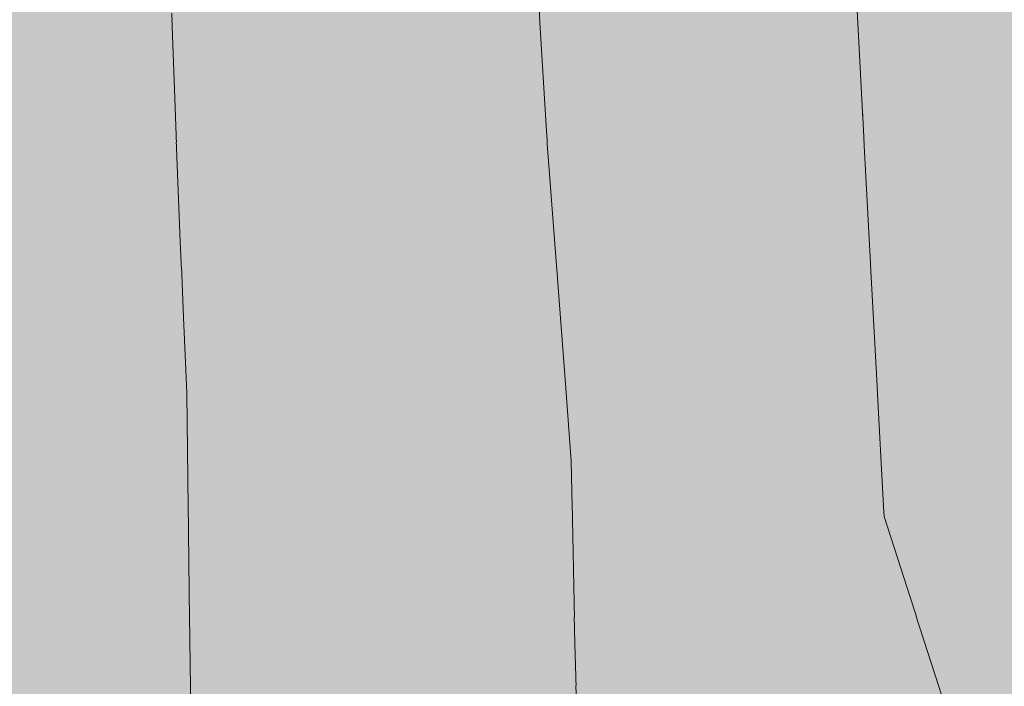
# Model space of a CAD drawing. Units: millimetres. Extents: x 3452 to 18513, y -114 to 1976.
# Drawn here: x 8045 to 8116, y 54 to 102 of the extents above; entities that cross this region are included whole.
import ezdxf

# ---------------------------------------------------------------- set-up
doc = ezdxf.new("R2010")
doc.units = ezdxf.units.MM
doc.header["$MEASUREMENT"] = 0
doc.linetypes.add('KAUSS punktiirjoon L', pattern=[4.233333, 2.116667, -2.116667])
doc.linetypes.add('Wipeout_Contour', pattern=[1000, 0, -1000])
doc.layers.add('B_B HEV GARDEROOB_2_SA - KLS', color=7, linetype='Continuous')
doc.layers.add('B_B HEV GARDEROOB_2_SA - SISUSTUS - ostumööbel', color=7, linetype='Continuous')
doc.layers.add('B_B HEV GARDEROOB_2_SA - SISUSTUS - erimööbel_Pen_No__18', color=9, linetype='Continuous', lineweight=13)

# ---------------------------------------------------------------- blocks, each defined once
blk = doc.blocks.new('*X66', base_point=(3411.553, -3836.032))
at = {"layer": 'B_B HEV GARDEROOB_2_SA - SISUSTUS - erimööbel_Pen_No__18', "color": 9, "linetype": 'Continuous', "lineweight": 13}
for p, q in [((8082.938, 94.224), (8081.49, 118.329)), ((8107.576, 66.119), (8105.027, 113.869)), ((8055.797, 97.278), (8055.6, 102.827)), ((8056.007, 91.729), (8055.797, 97.278)), ((8084.748, 70.144), (8082.938, 94.224)), ((8056.23, 86.181), (8056.007, 91.729)), ((8056.465, 80.634), (8056.23, 86.181)), ((8056.713, 75.087), (8056.465, 80.634)), ((8057.016, 49.745), (8056.713, 75.087)), ((8085.015, 56.827), (8084.748, 70.144)), ((8107.576, 66.119), (8112.861, 49.745)), ((8085.207, 49.745), (8085.015, 56.827))]:
    blk.add_line(p, q, dxfattribs=at)

msp = doc.modelspace()

# ---------------------------------------------------------------- wipeouts: each hides what was drawn before it
at = {"color": 254, "linetype": 'Wipeout_Contour', "lineweight": 0, "ltscale": 24134.596916}
msp.add_wipeout([(8040.339, 93.411), (8051.005, 93.422), (8041.094, 102.348)], dxfattribs=at).dxf.layer = 'B_B HEV GARDEROOB_2_SA - SISUSTUS - ostumööbel'

# ---------------------------------------------------------------- next in the draw order: wipeouts: each hides what was drawn before it
at = {"color": 254, "linetype": 'Wipeout_Contour', "lineweight": 0, "ltscale": 24145.335012}
msp.add_wipeout([(8051.811, 102.348), (8041.094, 102.348), (8051.005, 93.422)], dxfattribs=at).dxf.layer = 'B_B HEV GARDEROOB_2_SA - SISUSTUS - ostumööbel'

# ---------------------------------------------------------------- next in the draw order: wipeouts: each hides what was drawn before it
at = {"color": 254, "linetype": 'Wipeout_Contour', "lineweight": 0, "ltscale": 24131.507222}
msp.add_wipeout([(8039.369, 84.253), (8049.972, 84.253), (8040.339, 93.411)], dxfattribs=at).dxf.layer = 'B_B HEV GARDEROOB_2_SA - SISUSTUS - ostumööbel'

# ---------------------------------------------------------------- next in the draw order: wipeouts: each hides what was drawn before it
at = {"color": 254, "linetype": 'Wipeout_Contour', "lineweight": 0, "ltscale": 24142.443211}
msp.add_wipeout([(8040.339, 93.411), (8049.972, 84.253), (8051.005, 93.422)], dxfattribs=at).dxf.layer = 'B_B HEV GARDEROOB_2_SA - SISUSTUS - ostumööbel'

# ---------------------------------------------------------------- next in the draw order: wipeouts: each hides what was drawn before it
at = {"color": 254, "linetype": 'Wipeout_Contour', "lineweight": 0, "ltscale": 24167.187584}
msp.add_wipeout([(8062.216, 93.433), (8051.811, 102.348), (8051.005, 93.422)], dxfattribs=at).dxf.layer = 'B_B HEV GARDEROOB_2_SA - SISUSTUS - ostumööbel'
at = {"color": 254, "linetype": 'Wipeout_Contour', "lineweight": 0, "ltscale": 24127.835736}
msp.add_wipeout([(8038.202, 75.295), (8048.735, 75.295), (8039.369, 84.253)], dxfattribs=at).dxf.layer = 'B_B HEV GARDEROOB_2_SA - SISUSTUS - ostumööbel'

# ---------------------------------------------------------------- next in the draw order: wipeouts: each hides what was drawn before it
at = {"color": 254, "linetype": 'Wipeout_Contour', "lineweight": 0, "ltscale": 24178.527046}
msp.add_wipeout([(8062.216, 93.433), (8063.077, 102.359), (8051.811, 102.348)], dxfattribs=at).dxf.layer = 'B_B HEV GARDEROOB_2_SA - SISUSTUS - ostumööbel'
at = {"color": 254, "linetype": 'Wipeout_Contour', "lineweight": 0, "ltscale": 24138.931632}
msp.add_wipeout([(8049.972, 84.253), (8039.369, 84.253), (8048.735, 75.295)], dxfattribs=at).dxf.layer = 'B_B HEV GARDEROOB_2_SA - SISUSTUS - ostumööbel'

# ---------------------------------------------------------------- next in the draw order: wipeouts: each hides what was drawn before it
at = {"color": 254, "linetype": 'Wipeout_Contour', "lineweight": 0, "ltscale": 24163.914972}
msp.add_wipeout([(8049.972, 84.253), (8061.113, 84.264), (8051.005, 93.422)], dxfattribs=at).dxf.layer = 'B_B HEV GARDEROOB_2_SA - SISUSTUS - ostumööbel'
at = {"color": 254, "linetype": 'Wipeout_Contour', "lineweight": 0, "ltscale": 24123.71159}
msp.add_wipeout([(8036.898, 66.961), (8047.332, 66.971), (8038.202, 75.295)], dxfattribs=at).dxf.layer = 'B_B HEV GARDEROOB_2_SA - SISUSTUS - ostumööbel'

# ---------------------------------------------------------------- next in the draw order: wipeouts: each hides what was drawn before it
at = {"color": 254, "linetype": 'Wipeout_Contour', "lineweight": 0, "ltscale": 24175.461998}
msp.add_wipeout([(8062.216, 93.433), (8051.005, 93.422), (8061.113, 84.264)], dxfattribs=at).dxf.layer = 'B_B HEV GARDEROOB_2_SA - SISUSTUS - ostumööbel'
at = {"color": 254, "linetype": 'Wipeout_Contour', "lineweight": 0, "ltscale": 24134.889028}
msp.add_wipeout([(8048.735, 75.295), (8038.202, 75.295), (8047.332, 66.971)], dxfattribs=at).dxf.layer = 'B_B HEV GARDEROOB_2_SA - SISUSTUS - ostumööbel'

# ---------------------------------------------------------------- next in the draw order: wipeouts: each hides what was drawn before it
at = {"color": 254, "linetype": 'Wipeout_Contour', "lineweight": 0, "ltscale": 24200.974847}
msp.add_wipeout([(8063.077, 102.359), (8062.216, 93.433), (8073.533, 93.443)], dxfattribs=at).dxf.layer = 'B_B HEV GARDEROOB_2_SA - SISUSTUS - ostumööbel'
at = {"color": 254, "linetype": 'Wipeout_Contour', "lineweight": 0, "ltscale": 24160.020432}
msp.add_wipeout([(8049.972, 84.253), (8048.735, 75.295), (8059.786, 75.306)], dxfattribs=at).dxf.layer = 'B_B HEV GARDEROOB_2_SA - SISUSTUS - ostumööbel'
at = {"color": 254, "linetype": 'Wipeout_Contour', "lineweight": 0, "ltscale": 24118.980112}
msp.add_wipeout([(8035.349, 58.753), (8045.679, 58.764), (8036.898, 66.961)], dxfattribs=at).dxf.layer = 'B_B HEV GARDEROOB_2_SA - SISUSTUS - ostumööbel'

# ---------------------------------------------------------------- next in the draw order: wipeouts: each hides what was drawn before it
at = {"color": 254, "linetype": 'Wipeout_Contour', "lineweight": 0, "ltscale": 24212.476866}
msp.add_wipeout([(8063.077, 102.359), (8073.533, 93.443), (8074.442, 102.369)], dxfattribs=at).dxf.layer = 'B_B HEV GARDEROOB_2_SA - SISUSTUS - ostumööbel'
at = {"color": 254, "linetype": 'Wipeout_Contour', "lineweight": 0, "ltscale": 24171.72809}
msp.add_wipeout([(8049.972, 84.253), (8059.786, 75.306), (8061.113, 84.264)], dxfattribs=at).dxf.layer = 'B_B HEV GARDEROOB_2_SA - SISUSTUS - ostumööbel'
at = {"color": 254, "linetype": 'Wipeout_Contour', "lineweight": 0, "ltscale": 24130.34266}
msp.add_wipeout([(8036.898, 66.961), (8045.679, 58.764), (8047.332, 66.971)], dxfattribs=at).dxf.layer = 'B_B HEV GARDEROOB_2_SA - SISUSTUS - ostumööbel'

# ---------------------------------------------------------------- next in the draw order: wipeouts: each hides what was drawn before it
at = {"color": 254, "linetype": 'Wipeout_Contour', "lineweight": 0, "ltscale": 24197.501455}
msp.add_wipeout([(8062.216, 93.433), (8061.113, 84.264), (8072.354, 84.274)], dxfattribs=at).dxf.layer = 'B_B HEV GARDEROOB_2_SA - SISUSTUS - ostumööbel'
at = {"color": 254, "linetype": 'Wipeout_Contour', "lineweight": 0, "ltscale": 24155.636503}
msp.add_wipeout([(8048.735, 75.295), (8047.332, 66.971), (8058.293, 66.982)], dxfattribs=at).dxf.layer = 'B_B HEV GARDEROOB_2_SA - SISUSTUS - ostumööbel'
at = {"color": 254, "linetype": 'Wipeout_Contour', "lineweight": 0, "ltscale": 24125.764452}
msp.add_wipeout([(8044.511, 53.767), (8045.679, 58.764), (8035.349, 58.753)], dxfattribs=at).dxf.layer = 'B_B HEV GARDEROOB_2_SA - SISUSTUS - ostumööbel'

# ---------------------------------------------------------------- next in the draw order: wipeouts: each hides what was drawn before it
at = {"color": 254, "linetype": 'Wipeout_Contour', "lineweight": 0, "ltscale": 24209.234533}
msp.add_wipeout([(8062.216, 93.433), (8072.354, 84.274), (8073.533, 93.443)], dxfattribs=at).dxf.layer = 'B_B HEV GARDEROOB_2_SA - SISUSTUS - ostumööbel'
at = {"color": 254, "linetype": 'Wipeout_Contour', "lineweight": 0, "ltscale": 24167.435886}
msp.add_wipeout([(8048.735, 75.295), (8058.293, 66.982), (8059.786, 75.306)], dxfattribs=at).dxf.layer = 'B_B HEV GARDEROOB_2_SA - SISUSTUS - ostumööbel'

# ---------------------------------------------------------------- next in the draw order: wipeouts: each hides what was drawn before it
at = {"color": 254, "linetype": 'Wipeout_Contour', "lineweight": 0, "ltscale": 24234.132676}
msp.add_wipeout([(8084.021, 93.454), (8074.442, 102.369), (8073.533, 93.443)], dxfattribs=at).dxf.layer = 'B_B HEV GARDEROOB_2_SA - SISUSTUS - ostumööbel'
at = {"color": 254, "linetype": 'Wipeout_Contour', "lineweight": 0, "ltscale": 24193.361913}
msp.add_wipeout([(8070.943, 75.316), (8061.113, 84.264), (8059.786, 75.306)], dxfattribs=at).dxf.layer = 'B_B HEV GARDEROOB_2_SA - SISUSTUS - ostumööbel'
at = {"color": 254, "linetype": 'Wipeout_Contour', "lineweight": 0, "ltscale": 24150.598318}
msp.add_wipeout([(8045.679, 58.764), (8056.536, 58.774), (8047.332, 66.971)], dxfattribs=at).dxf.layer = 'B_B HEV GARDEROOB_2_SA - SISUSTUS - ostumööbel'

# ---------------------------------------------------------------- next in the draw order: wipeouts: each hides what was drawn before it
at = {"color": 254, "linetype": 'Wipeout_Contour', "lineweight": 0, "ltscale": 24244.883642}
msp.add_wipeout([(8084.021, 93.454), (8084.986, 102.38), (8074.442, 102.369)], dxfattribs=at).dxf.layer = 'B_B HEV GARDEROOB_2_SA - SISUSTUS - ostumööbel'
at = {"color": 254, "linetype": 'Wipeout_Contour', "lineweight": 0, "ltscale": 24205.272541}
msp.add_wipeout([(8070.943, 75.316), (8072.354, 84.274), (8061.113, 84.264)], dxfattribs=at).dxf.layer = 'B_B HEV GARDEROOB_2_SA - SISUSTUS - ostumööbel'
at = {"color": 254, "linetype": 'Wipeout_Contour', "lineweight": 0, "ltscale": 24162.596772}
msp.add_wipeout([(8058.293, 66.982), (8047.332, 66.971), (8056.536, 58.774)], dxfattribs=at).dxf.layer = 'B_B HEV GARDEROOB_2_SA - SISUSTUS - ostumööbel'

# ---------------------------------------------------------------- next in the draw order: wipeouts: each hides what was drawn before it
at = {"color": 254, "linetype": 'Wipeout_Contour', "lineweight": 0, "ltscale": 24230.47581}
msp.add_wipeout([(8082.787, 84.285), (8073.533, 93.443), (8072.354, 84.274)], dxfattribs=at).dxf.layer = 'B_B HEV GARDEROOB_2_SA - SISUSTUS - ostumööbel'
at = {"color": 254, "linetype": 'Wipeout_Contour', "lineweight": 0, "ltscale": 24188.708613}
msp.add_wipeout([(8069.36, 66.982), (8059.786, 75.306), (8058.293, 66.982)], dxfattribs=at).dxf.layer = 'B_B HEV GARDEROOB_2_SA - SISUSTUS - ostumööbel'
at = {"color": 254, "linetype": 'Wipeout_Contour', "lineweight": 0, "ltscale": 24146.440661}
msp.add_wipeout([(8045.679, 58.764), (8044.511, 53.767), (8055.289, 53.778)], dxfattribs=at).dxf.layer = 'B_B HEV GARDEROOB_2_SA - SISUSTUS - ostumööbel'

# ---------------------------------------------------------------- next in the draw order: wipeouts: each hides what was drawn before it
at = {"color": 254, "linetype": 'Wipeout_Contour', "lineweight": 0, "ltscale": 24241.48419}
msp.add_wipeout([(8082.787, 84.285), (8084.021, 93.454), (8073.533, 93.443)], dxfattribs=at).dxf.layer = 'B_B HEV GARDEROOB_2_SA - SISUSTUS - ostumööbel'
at = {"color": 254, "linetype": 'Wipeout_Contour', "lineweight": 0, "ltscale": 24200.716938}
msp.add_wipeout([(8069.36, 66.982), (8070.943, 75.316), (8059.786, 75.306)], dxfattribs=at).dxf.layer = 'B_B HEV GARDEROOB_2_SA - SISUSTUS - ostumööbel'
at = {"color": 254, "linetype": 'Wipeout_Contour', "lineweight": 0, "ltscale": 24157.731138}
msp.add_wipeout([(8056.536, 58.774), (8045.679, 58.764), (8055.289, 53.778)], dxfattribs=at).dxf.layer = 'B_B HEV GARDEROOB_2_SA - SISUSTUS - ostumööbel'

# ---------------------------------------------------------------- next in the draw order: wipeouts: each hides what was drawn before it
at = {"color": 254, "linetype": 'Wipeout_Contour', "lineweight": 0, "ltscale": 24265.845631}
msp.add_wipeout([(8084.986, 102.38), (8084.021, 93.454), (8094.708, 93.464)], dxfattribs=at).dxf.layer = 'B_B HEV GARDEROOB_2_SA - SISUSTUS - ostumööbel'
at = {"color": 254, "linetype": 'Wipeout_Contour', "lineweight": 0, "ltscale": 24226.108319}
msp.add_wipeout([(8072.354, 84.274), (8070.943, 75.316), (8081.31, 75.327)], dxfattribs=at).dxf.layer = 'B_B HEV GARDEROOB_2_SA - SISUSTUS - ostumööbel'
at = {"color": 254, "linetype": 'Wipeout_Contour', "lineweight": 0, "ltscale": 24183.355944}
msp.add_wipeout([(8056.536, 58.774), (8067.484, 58.774), (8058.293, 66.982)], dxfattribs=at).dxf.layer = 'B_B HEV GARDEROOB_2_SA - SISUSTUS - ostumööbel'
at = {"color": 254, "linetype": 'Wipeout_Contour', "lineweight": 0, "ltscale": 24143.462942}
msp.add_wipeout([(8044.511, 53.767), (8043.654, 50.461), (8054.386, 50.461)], dxfattribs=at).dxf.layer = 'B_B HEV GARDEROOB_2_SA - SISUSTUS - ostumööbel'

# ---------------------------------------------------------------- next in the draw order: wipeouts: each hides what was drawn before it
at = {"color": 254, "linetype": 'Wipeout_Contour', "lineweight": 0, "ltscale": 24276.847394}
msp.add_wipeout([(8095.719, 102.39), (8084.986, 102.38), (8094.708, 93.464)], dxfattribs=at).dxf.layer = 'B_B HEV GARDEROOB_2_SA - SISUSTUS - ostumööbel'
at = {"color": 254, "linetype": 'Wipeout_Contour', "lineweight": 0, "ltscale": 24237.328391}
msp.add_wipeout([(8072.354, 84.274), (8081.31, 75.327), (8082.787, 84.285)], dxfattribs=at).dxf.layer = 'B_B HEV GARDEROOB_2_SA - SISUSTUS - ostumööbel'
at = {"color": 254, "linetype": 'Wipeout_Contour', "lineweight": 0, "ltscale": 24195.58167}
msp.add_wipeout([(8058.293, 66.982), (8067.484, 58.774), (8069.36, 66.982)], dxfattribs=at).dxf.layer = 'B_B HEV GARDEROOB_2_SA - SISUSTUS - ostumööbel'
at = {"color": 254, "linetype": 'Wipeout_Contour', "lineweight": 0, "ltscale": 24154.289998}
msp.add_wipeout([(8055.289, 53.778), (8044.511, 53.767), (8054.386, 50.461)], dxfattribs=at).dxf.layer = 'B_B HEV GARDEROOB_2_SA - SISUSTUS - ostumööbel'

# ---------------------------------------------------------------- next in the draw order: wipeouts: each hides what was drawn before it
at = {"color": 254, "linetype": 'Wipeout_Contour', "lineweight": 0, "ltscale": 24262.009684}
msp.add_wipeout([(8084.021, 93.454), (8082.787, 84.285), (8093.405, 84.295)], dxfattribs=at).dxf.layer = 'B_B HEV GARDEROOB_2_SA - SISUSTUS - ostumööbel'
at = {"color": 254, "linetype": 'Wipeout_Contour', "lineweight": 0, "ltscale": 24221.189326}
msp.add_wipeout([(8069.36, 66.982), (8079.637, 66.993), (8070.943, 75.316)], dxfattribs=at).dxf.layer = 'B_B HEV GARDEROOB_2_SA - SISUSTUS - ostumööbel'
at = {"color": 254, "linetype": 'Wipeout_Contour', "lineweight": 0, "ltscale": 24178.951139}
msp.add_wipeout([(8056.536, 58.774), (8055.289, 53.778), (8066.171, 53.778)], dxfattribs=at).dxf.layer = 'B_B HEV GARDEROOB_2_SA - SISUSTUS - ostumööbel'

# ---------------------------------------------------------------- next in the draw order: wipeouts: each hides what was drawn before it
at = {"color": 254, "linetype": 'Wipeout_Contour', "lineweight": 0, "ltscale": 24273.279095}
msp.add_wipeout([(8084.021, 93.454), (8093.405, 84.295), (8094.708, 93.464)], dxfattribs=at).dxf.layer = 'B_B HEV GARDEROOB_2_SA - SISUSTUS - ostumööbel'
at = {"color": 254, "linetype": 'Wipeout_Contour', "lineweight": 0, "ltscale": 24232.535986}
msp.add_wipeout([(8070.943, 75.316), (8079.637, 66.993), (8081.31, 75.327)], dxfattribs=at).dxf.layer = 'B_B HEV GARDEROOB_2_SA - SISUSTUS - ostumööbel'
at = {"color": 254, "linetype": 'Wipeout_Contour', "lineweight": 0, "ltscale": 24190.422242}
msp.add_wipeout([(8056.536, 58.774), (8066.171, 53.778), (8067.484, 58.774)], dxfattribs=at).dxf.layer = 'B_B HEV GARDEROOB_2_SA - SISUSTUS - ostumööbel'

# ---------------------------------------------------------------- next in the draw order: wipeouts: each hides what was drawn before it
at = {"color": 254, "linetype": 'Wipeout_Contour', "lineweight": 0, "ltscale": 24298.311264}
msp.add_wipeout([(8094.708, 93.464), (8105.757, 93.475), (8095.719, 102.39)], dxfattribs=at).dxf.layer = 'B_B HEV GARDEROOB_2_SA - SISUSTUS - ostumööbel'
at = {"color": 254, "linetype": 'Wipeout_Contour', "lineweight": 0, "ltscale": 24257.430154}
msp.add_wipeout([(8081.31, 75.327), (8091.837, 75.338), (8082.787, 84.285)], dxfattribs=at).dxf.layer = 'B_B HEV GARDEROOB_2_SA - SISUSTUS - ostumööbel'
at = {"color": 254, "linetype": 'Wipeout_Contour', "lineweight": 0, "ltscale": 24215.52192}
msp.add_wipeout([(8069.36, 66.982), (8067.484, 58.774), (8077.66, 58.785)], dxfattribs=at).dxf.layer = 'B_B HEV GARDEROOB_2_SA - SISUSTUS - ostumööbel'
at = {"color": 254, "linetype": 'Wipeout_Contour', "lineweight": 0, "ltscale": 24175.781723}
msp.add_wipeout([(8065.198, 50.472), (8055.289, 53.778), (8054.386, 50.461)], dxfattribs=at).dxf.layer = 'B_B HEV GARDEROOB_2_SA - SISUSTUS - ostumööbel'

# ---------------------------------------------------------------- next in the draw order: wipeouts: each hides what was drawn before it
at = {"color": 254, "linetype": 'Wipeout_Contour', "lineweight": 0, "ltscale": 24309.733129}
msp.add_wipeout([(8095.719, 102.39), (8105.757, 93.475), (8106.823, 102.401)], dxfattribs=at).dxf.layer = 'B_B HEV GARDEROOB_2_SA - SISUSTUS - ostumööbel'
at = {"color": 254, "linetype": 'Wipeout_Contour', "lineweight": 0, "ltscale": 24268.910753}
msp.add_wipeout([(8082.787, 84.285), (8091.837, 75.338), (8093.405, 84.295)], dxfattribs=at).dxf.layer = 'B_B HEV GARDEROOB_2_SA - SISUSTUS - ostumööbel'
at = {"color": 254, "linetype": 'Wipeout_Contour', "lineweight": 0, "ltscale": 24227.123281}
msp.add_wipeout([(8069.36, 66.982), (8077.66, 58.785), (8079.637, 66.993)], dxfattribs=at).dxf.layer = 'B_B HEV GARDEROOB_2_SA - SISUSTUS - ostumööbel'
at = {"color": 254, "linetype": 'Wipeout_Contour', "lineweight": 0, "ltscale": 24186.767209}
msp.add_wipeout([(8065.198, 50.472), (8066.171, 53.778), (8055.289, 53.778)], dxfattribs=at).dxf.layer = 'B_B HEV GARDEROOB_2_SA - SISUSTUS - ostumööbel'

# ---------------------------------------------------------------- next in the draw order: wipeouts: each hides what was drawn before it
at = {"color": 254, "linetype": 'Wipeout_Contour', "lineweight": 0, "ltscale": 24294.292241}
msp.add_wipeout([(8094.708, 93.464), (8093.405, 84.295), (8104.387, 84.306)], dxfattribs=at).dxf.layer = 'B_B HEV GARDEROOB_2_SA - SISUSTUS - ostumööbel'
at = {"color": 254, "linetype": 'Wipeout_Contour', "lineweight": 0, "ltscale": 24252.27229}
msp.add_wipeout([(8081.31, 75.327), (8079.637, 66.993), (8090.084, 67.003)], dxfattribs=at).dxf.layer = 'B_B HEV GARDEROOB_2_SA - SISUSTUS - ostumööbel'
at = {"color": 254, "linetype": 'Wipeout_Contour', "lineweight": 0, "ltscale": 24210.855971}
msp.add_wipeout([(8066.171, 53.778), (8076.262, 53.788), (8067.484, 58.774)], dxfattribs=at).dxf.layer = 'B_B HEV GARDEROOB_2_SA - SISUSTUS - ostumööbel'

# ---------------------------------------------------------------- next in the draw order: wipeouts: each hides what was drawn before it
at = {"color": 254, "linetype": 'Wipeout_Contour', "lineweight": 0, "ltscale": 24305.997823}
msp.add_wipeout([(8105.757, 93.475), (8094.708, 93.464), (8104.387, 84.306)], dxfattribs=at).dxf.layer = 'B_B HEV GARDEROOB_2_SA - SISUSTUS - ostumööbel'
at = {"color": 254, "linetype": 'Wipeout_Contour', "lineweight": 0, "ltscale": 24263.880588}
msp.add_wipeout([(8081.31, 75.327), (8090.084, 67.003), (8091.837, 75.338)], dxfattribs=at).dxf.layer = 'B_B HEV GARDEROOB_2_SA - SISUSTUS - ostumööbel'
at = {"color": 254, "linetype": 'Wipeout_Contour', "lineweight": 0, "ltscale": 24221.654076}
msp.add_wipeout([(8067.484, 58.774), (8076.262, 53.788), (8077.66, 58.785)], dxfattribs=at).dxf.layer = 'B_B HEV GARDEROOB_2_SA - SISUSTUS - ostumööbel'

# ---------------------------------------------------------------- next in the draw order: wipeouts: each hides what was drawn before it
at = {"color": 254, "linetype": 'Wipeout_Contour', "lineweight": 0, "ltscale": 24331.045705}
msp.add_wipeout([(8105.757, 93.475), (8116.349, 93.485), (8106.823, 102.401)], dxfattribs=at).dxf.layer = 'B_B HEV GARDEROOB_2_SA - SISUSTUS - ostumööbel'
at = {"color": 254, "linetype": 'Wipeout_Contour', "lineweight": 0, "ltscale": 24289.486378}
msp.add_wipeout([(8093.405, 84.295), (8091.837, 75.338), (8102.753, 75.348)], dxfattribs=at).dxf.layer = 'B_B HEV GARDEROOB_2_SA - SISUSTUS - ostumööbel'
at = {"color": 254, "linetype": 'Wipeout_Contour', "lineweight": 0, "ltscale": 24246.303058}
msp.add_wipeout([(8077.66, 58.785), (8087.996, 58.795), (8079.637, 66.993)], dxfattribs=at).dxf.layer = 'B_B HEV GARDEROOB_2_SA - SISUSTUS - ostumööbel'
at = {"color": 254, "linetype": 'Wipeout_Contour', "lineweight": 0, "ltscale": 24207.503482}
msp.add_wipeout([(8066.171, 53.778), (8065.198, 50.472), (8075.24, 50.482)], dxfattribs=at).dxf.layer = 'B_B HEV GARDEROOB_2_SA - SISUSTUS - ostumööbel'

# ---------------------------------------------------------------- next in the draw order: wipeouts: each hides what was drawn before it
at = {"color": 254, "linetype": 'Wipeout_Contour', "lineweight": 0, "ltscale": 24342.07488}
msp.add_wipeout([(8106.823, 102.401), (8116.349, 93.485), (8117.461, 102.422)], dxfattribs=at).dxf.layer = 'B_B HEV GARDEROOB_2_SA - SISUSTUS - ostumööbel'
at = {"color": 254, "linetype": 'Wipeout_Contour', "lineweight": 0, "ltscale": 24301.426503}
msp.add_wipeout([(8093.405, 84.295), (8102.753, 75.348), (8104.387, 84.306)], dxfattribs=at).dxf.layer = 'B_B HEV GARDEROOB_2_SA - SISUSTUS - ostumööbel'
at = {"color": 254, "linetype": 'Wipeout_Contour', "lineweight": 0, "ltscale": 24258.189346}
msp.add_wipeout([(8079.637, 66.993), (8087.996, 58.795), (8090.084, 67.003)], dxfattribs=at).dxf.layer = 'B_B HEV GARDEROOB_2_SA - SISUSTUS - ostumööbel'
at = {"color": 254, "linetype": 'Wipeout_Contour', "lineweight": 0, "ltscale": 24217.793648}
msp.add_wipeout([(8066.171, 53.778), (8075.24, 50.482), (8076.262, 53.788)], dxfattribs=at).dxf.layer = 'B_B HEV GARDEROOB_2_SA - SISUSTUS - ostumööbel'

# ---------------------------------------------------------------- next in the draw order: wipeouts: each hides what was drawn before it
at = {"color": 254, "linetype": 'Wipeout_Contour', "lineweight": 0, "ltscale": 24326.84262}
msp.add_wipeout([(8104.387, 84.306), (8114.919, 84.316), (8105.757, 93.475)], dxfattribs=at).dxf.layer = 'B_B HEV GARDEROOB_2_SA - SISUSTUS - ostumööbel'
at = {"color": 254, "linetype": 'Wipeout_Contour', "lineweight": 0, "ltscale": 24284.057911}
msp.add_wipeout([(8090.084, 67.003), (8100.899, 67.014), (8091.837, 75.338)], dxfattribs=at).dxf.layer = 'B_B HEV GARDEROOB_2_SA - SISUSTUS - ostumööbel'
at = {"color": 254, "linetype": 'Wipeout_Contour', "lineweight": 0, "ltscale": 24241.392149}
msp.add_wipeout([(8076.262, 53.788), (8086.538, 53.799), (8077.66, 58.785)], dxfattribs=at).dxf.layer = 'B_B HEV GARDEROOB_2_SA - SISUSTUS - ostumööbel'

# ---------------------------------------------------------------- next in the draw order: wipeouts: each hides what was drawn before it
at = {"color": 254, "linetype": 'Wipeout_Contour', "lineweight": 0, "ltscale": 24338.180424}
msp.add_wipeout([(8105.757, 93.475), (8114.919, 84.316), (8116.349, 93.485)], dxfattribs=at).dxf.layer = 'B_B HEV GARDEROOB_2_SA - SISUSTUS - ostumööbel'
at = {"color": 254, "linetype": 'Wipeout_Contour', "lineweight": 0, "ltscale": 24296.141342}
msp.add_wipeout([(8091.837, 75.338), (8100.899, 67.014), (8102.753, 75.348)], dxfattribs=at).dxf.layer = 'B_B HEV GARDEROOB_2_SA - SISUSTUS - ostumööbel'
at = {"color": 254, "linetype": 'Wipeout_Contour', "lineweight": 0, "ltscale": 24252.444545}
msp.add_wipeout([(8077.66, 58.785), (8086.538, 53.799), (8087.996, 58.795)], dxfattribs=at).dxf.layer = 'B_B HEV GARDEROOB_2_SA - SISUSTUS - ostumööbel'

# ---------------------------------------------------------------- next in the draw order: wipeouts: each hides what was drawn before it
at = {"color": 254, "linetype": 'Wipeout_Contour', "lineweight": 0, "ltscale": 24361.873639}
msp.add_wipeout([(8117.461, 102.422), (8116.349, 93.485), (8125.963, 93.496)], dxfattribs=at).dxf.layer = 'B_B HEV GARDEROOB_2_SA - SISUSTUS - ostumööbel'
at = {"color": 254, "linetype": 'Wipeout_Contour', "lineweight": 0, "ltscale": 24321.821939}
msp.add_wipeout([(8104.387, 84.306), (8102.753, 75.348), (8113.204, 75.359)], dxfattribs=at).dxf.layer = 'B_B HEV GARDEROOB_2_SA - SISUSTUS - ostumööbel'
at = {"color": 254, "linetype": 'Wipeout_Contour', "lineweight": 0, "ltscale": 24277.800852}
msp.add_wipeout([(8087.996, 58.795), (8098.715, 58.806), (8090.084, 67.003)], dxfattribs=at).dxf.layer = 'B_B HEV GARDEROOB_2_SA - SISUSTUS - ostumööbel'
at = {"color": 254, "linetype": 'Wipeout_Contour', "lineweight": 0, "ltscale": 24237.847984}
msp.add_wipeout([(8075.24, 50.482), (8085.455, 50.482), (8076.262, 53.788)], dxfattribs=at).dxf.layer = 'B_B HEV GARDEROOB_2_SA - SISUSTUS - ostumööbel'

# ---------------------------------------------------------------- next in the draw order: wipeouts: each hides what was drawn before it
at = {"color": 254, "linetype": 'Wipeout_Contour', "lineweight": 0, "ltscale": 24333.404318}
msp.add_wipeout([(8114.919, 84.316), (8104.387, 84.306), (8113.204, 75.359)], dxfattribs=at).dxf.layer = 'B_B HEV GARDEROOB_2_SA - SISUSTUS - ostumööbel'
at = {"color": 254, "linetype": 'Wipeout_Contour', "lineweight": 0, "ltscale": 24290.171255}
msp.add_wipeout([(8100.899, 67.014), (8090.084, 67.003), (8098.715, 58.806)], dxfattribs=at).dxf.layer = 'B_B HEV GARDEROOB_2_SA - SISUSTUS - ostumööbel'
at = {"color": 254, "linetype": 'Wipeout_Contour', "lineweight": 0, "ltscale": 24248.378822}
msp.add_wipeout([(8076.262, 53.788), (8085.455, 50.482), (8086.538, 53.799)], dxfattribs=at).dxf.layer = 'B_B HEV GARDEROOB_2_SA - SISUSTUS - ostumööbel'

# ---------------------------------------------------------------- next in the draw order: wipeouts: each hides what was drawn before it
at = {"color": 254, "linetype": 'Wipeout_Contour', "lineweight": 0, "ltscale": 24357.498519}
msp.add_wipeout([(8116.349, 93.485), (8114.919, 84.316), (8124.472, 84.327)], dxfattribs=at).dxf.layer = 'B_B HEV GARDEROOB_2_SA - SISUSTUS - ostumööbel'
at = {"color": 254, "linetype": 'Wipeout_Contour', "lineweight": 0, "ltscale": 24316.141169}
msp.add_wipeout([(8100.899, 67.014), (8111.268, 67.024), (8102.753, 75.348)], dxfattribs=at).dxf.layer = 'B_B HEV GARDEROOB_2_SA - SISUSTUS - ostumööbel'
at = {"color": 254, "linetype": 'Wipeout_Contour', "lineweight": 0, "ltscale": 24272.640593}
msp.add_wipeout([(8087.996, 58.795), (8086.538, 53.799), (8097.176, 53.81)], dxfattribs=at).dxf.layer = 'B_B HEV GARDEROOB_2_SA - SISUSTUS - ostumööbel'

# ---------------------------------------------------------------- next in the draw order: wipeouts: each hides what was drawn before it
at = {"color": 254, "linetype": 'Wipeout_Contour', "lineweight": 0, "ltscale": 24367.95784}
msp.add_wipeout([(8116.349, 93.485), (8124.472, 84.327), (8125.963, 93.496)], dxfattribs=at).dxf.layer = 'B_B HEV GARDEROOB_2_SA - SISUSTUS - ostumööbel'
at = {"color": 254, "linetype": 'Wipeout_Contour', "lineweight": 0, "ltscale": 24327.892348}
msp.add_wipeout([(8102.753, 75.348), (8111.268, 67.024), (8113.204, 75.359)], dxfattribs=at).dxf.layer = 'B_B HEV GARDEROOB_2_SA - SISUSTUS - ostumööbel'
at = {"color": 254, "linetype": 'Wipeout_Contour', "lineweight": 0, "ltscale": 24284.140479}
msp.add_wipeout([(8098.715, 58.806), (8087.996, 58.795), (8097.176, 53.81)], dxfattribs=at).dxf.layer = 'B_B HEV GARDEROOB_2_SA - SISUSTUS - ostumööbel'

# ---------------------------------------------------------------- next in the draw order: wipeouts: each hides what was drawn before it
at = {"color": 254, "linetype": 'Wipeout_Contour', "lineweight": 0, "ltscale": 24352.265287}
msp.add_wipeout([(8114.919, 84.316), (8113.204, 75.359), (8122.691, 75.369)], dxfattribs=at).dxf.layer = 'B_B HEV GARDEROOB_2_SA - SISUSTUS - ostumööbel'
at = {"color": 254, "linetype": 'Wipeout_Contour', "lineweight": 0, "ltscale": 24309.579405}
msp.add_wipeout([(8100.899, 67.014), (8098.715, 58.806), (8108.978, 58.817)], dxfattribs=at).dxf.layer = 'B_B HEV GARDEROOB_2_SA - SISUSTUS - ostumööbel'
at = {"color": 254, "linetype": 'Wipeout_Contour', "lineweight": 0, "ltscale": 24268.918748}
msp.add_wipeout([(8085.455, 50.482), (8096.038, 50.493), (8086.538, 53.799)], dxfattribs=at).dxf.layer = 'B_B HEV GARDEROOB_2_SA - SISUSTUS - ostumööbel'

# ---------------------------------------------------------------- next in the draw order: wipeouts: each hides what was drawn before it
at = {"color": 254, "linetype": 'Wipeout_Contour', "lineweight": 0, "ltscale": 24362.997753}
msp.add_wipeout([(8114.919, 84.316), (8122.691, 75.369), (8124.472, 84.327)], dxfattribs=at).dxf.layer = 'B_B HEV GARDEROOB_2_SA - SISUSTUS - ostumööbel'
at = {"color": 254, "linetype": 'Wipeout_Contour', "lineweight": 0, "ltscale": 24321.637063}
msp.add_wipeout([(8100.899, 67.014), (8108.978, 58.817), (8111.268, 67.024)], dxfattribs=at).dxf.layer = 'B_B HEV GARDEROOB_2_SA - SISUSTUS - ostumööbel'
at = {"color": 254, "linetype": 'Wipeout_Contour', "lineweight": 0, "ltscale": 24279.877152}
msp.add_wipeout([(8097.176, 53.81), (8086.538, 53.799), (8096.038, 50.493)], dxfattribs=at).dxf.layer = 'B_B HEV GARDEROOB_2_SA - SISUSTUS - ostumööbel'

# ---------------------------------------------------------------- next in the draw order: wipeouts: each hides what was drawn before it
at = {"color": 254, "linetype": 'Wipeout_Contour', "lineweight": 0, "ltscale": 24346.339321}
msp.add_wipeout([(8120.674, 67.035), (8113.204, 75.359), (8111.268, 67.024)], dxfattribs=at).dxf.layer = 'B_B HEV GARDEROOB_2_SA - SISUSTUS - ostumööbel'
at = {"color": 254, "linetype": 'Wipeout_Contour', "lineweight": 0, "ltscale": 24304.180384}
msp.add_wipeout([(8107.373, 53.81), (8098.715, 58.806), (8097.176, 53.81)], dxfattribs=at).dxf.layer = 'B_B HEV GARDEROOB_2_SA - SISUSTUS - ostumööbel'

# ---------------------------------------------------------------- next in the draw order: wipeouts: each hides what was drawn before it
at = {"color": 254, "linetype": 'Wipeout_Contour', "lineweight": 0, "ltscale": 24357.261418}
msp.add_wipeout([(8120.674, 67.035), (8122.691, 75.369), (8113.204, 75.359)], dxfattribs=at).dxf.layer = 'B_B HEV GARDEROOB_2_SA - SISUSTUS - ostumööbel'
at = {"color": 254, "linetype": 'Wipeout_Contour', "lineweight": 0, "ltscale": 24315.331427}
msp.add_wipeout([(8107.373, 53.81), (8108.978, 58.817), (8098.715, 58.806)], dxfattribs=at).dxf.layer = 'B_B HEV GARDEROOB_2_SA - SISUSTUS - ostumööbel'

# ---------------------------------------------------------------- next in the draw order: wipeouts: each hides what was drawn before it
at = {"color": 254, "linetype": 'Wipeout_Contour', "lineweight": 0, "ltscale": 24339.497087}
msp.add_wipeout([(8111.268, 67.024), (8108.978, 58.817), (8118.297, 58.817)], dxfattribs=at).dxf.layer = 'B_B HEV GARDEROOB_2_SA - SISUSTUS - ostumööbel'
at = {"color": 254, "linetype": 'Wipeout_Contour', "lineweight": 0, "ltscale": 24300.280597}
msp.add_wipeout([(8106.188, 50.503), (8097.176, 53.81), (8096.038, 50.493)], dxfattribs=at).dxf.layer = 'B_B HEV GARDEROOB_2_SA - SISUSTUS - ostumööbel'

# ---------------------------------------------------------------- next in the draw order: wipeouts: each hides what was drawn before it
at = {"color": 254, "linetype": 'Wipeout_Contour', "lineweight": 0, "ltscale": 24350.762158}
msp.add_wipeout([(8111.268, 67.024), (8118.297, 58.817), (8120.674, 67.035)], dxfattribs=at).dxf.layer = 'B_B HEV GARDEROOB_2_SA - SISUSTUS - ostumööbel'
at = {"color": 254, "linetype": 'Wipeout_Contour', "lineweight": 0, "ltscale": 24310.870974}
msp.add_wipeout([(8106.188, 50.503), (8107.373, 53.81), (8097.176, 53.81)], dxfattribs=at).dxf.layer = 'B_B HEV GARDEROOB_2_SA - SISUSTUS - ostumööbel'

# ---------------------------------------------------------------- next in the draw order: wipeouts: each hides what was drawn before it
at = {"color": 254, "linetype": 'Wipeout_Contour', "lineweight": 0, "ltscale": 24333.868969}
msp.add_wipeout([(8107.373, 53.81), (8116.625, 53.82), (8108.978, 58.817)], dxfattribs=at).dxf.layer = 'B_B HEV GARDEROOB_2_SA - SISUSTUS - ostumööbel'

# ---------------------------------------------------------------- next in the draw order: wipeouts: each hides what was drawn before it
at = {"color": 254, "linetype": 'Wipeout_Contour', "lineweight": 0, "ltscale": 24344.187873}
msp.add_wipeout([(8108.978, 58.817), (8116.625, 53.82), (8118.297, 58.817)], dxfattribs=at).dxf.layer = 'B_B HEV GARDEROOB_2_SA - SISUSTUS - ostumööbel'

# ---------------------------------------------------------------- next in the draw order: wipeouts: each hides what was drawn before it
at = {"color": 254, "linetype": 'Wipeout_Contour', "lineweight": 0, "ltscale": 24329.816587}
msp.add_wipeout([(8106.188, 50.503), (8115.395, 50.514), (8107.373, 53.81)], dxfattribs=at).dxf.layer = 'B_B HEV GARDEROOB_2_SA - SISUSTUS - ostumööbel'

# ---------------------------------------------------------------- next in the draw order: wipeouts: each hides what was drawn before it
at = {"color": 254, "linetype": 'Wipeout_Contour', "lineweight": 0, "ltscale": 24339.542372}
msp.add_wipeout([(8107.373, 53.81), (8115.395, 50.514), (8116.625, 53.82)], dxfattribs=at).dxf.layer = 'B_B HEV GARDEROOB_2_SA - SISUSTUS - ostumööbel'

# ---------------------------------------------------------------- next in the draw order: wipeouts: each hides what was drawn before it
at = {"color": 254, "linetype": 'Wipeout_Contour', "lineweight": 0, "ltscale": 24358.381198}
msp.add_wipeout([(8115.395, 50.514), (8125.494, 50.514), (8116.625, 53.82)], dxfattribs=at).dxf.layer = 'B_B HEV GARDEROOB_2_SA - SISUSTUS - ostumööbel'

# ---------------------------------------------------------------- next in the draw order: hatches: boundary and pattern name
at = {"layer": 'B_B HEV GARDEROOB_2_SA - SISUSTUS - erimööbel_Pen_No__18', "linetype": 'Continuous', "lineweight": 0, "true_color": 0xffffff}
msp.add_hatch(color=7, dxfattribs=at).paths.add_polyline_path([(7490.511, 1800), (7490.511, 49.745), (8220.554, 49.745), (8220.554, 1800)])

# ---------------------------------------------------------------- next in the draw order: block references
at = {"layer": 'B_B HEV GARDEROOB_2_SA - KLS', "color": 255, "linetype": 'KAUSS punktiirjoon L', "lineweight": 13}
msp.add_blockref('*X66', (3411.553, -3836.032), dxfattribs=at)

doc.saveas('drawing.dxf')
